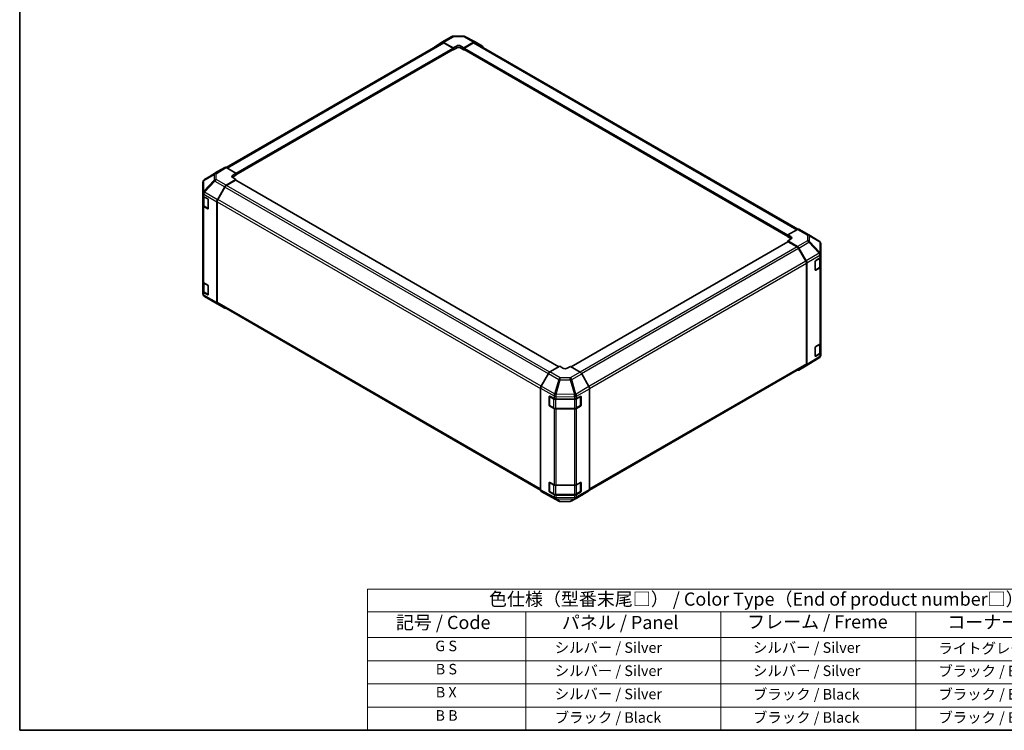
# Model space of a CAD drawing. Units: millimetres. Extents: x 51 to 6758, y 9 to 1012.
# Drawn here: x 51 to 704, y 28 to 500 of the extents above; entities that cross this region are included whole.
import ezdxf

# ---------------------------------------------------------------- set-up
doc = ezdxf.new("R2010")
doc.units = ezdxf.units.MM
doc.header["$LTSCALE"] = 3.5
for name, color, linetype, lineweight in [('Border (ISO)', 7, 'Continuous', 35), ('Symbol (ISO)', 7, 'Continuous', 18), ('Visible (ISO)', 7, 'Continuous', 35), ('Visible Narrow (ISO)', 7, 'Continuous', 25)]:
    doc.layers.add(name, color=color, linetype=linetype, lineweight=lineweight)
doc.styles.add('Note Text (TK)', font='txt')
doc.styles.add('Note Text (TK2)', font='txt')

# ---------------------------------------------------------------- blocks, each defined once
blk = doc.blocks.new('図面枠 tk図枠')
at = {"layer": 'Border (ISO)'}
for p, q in [((14.5, 289), (14.5, 8)), ((14.5, 8), (405.5, 8))]:
    blk.add_line(p, q, dxfattribs=at)
blk = doc.blocks.new('テーブル1')
at = {"layer": 'Symbol (ISO)'}
for p, q in [((80.5, 34.78), (224.5, 34.78)), ((80.5, 34.78), (80.5, 30.5)), ((224.5, 34.78), (224.5, 30.5)), ((80.5, 30.5), (224.5, 30.5)), ((80.5, 30.5), (80.5, 25.6)), ((110.5, 30.5), (110.5, 25.6)), ((147.5, 30.5), (147.5, 25.6)), ((184.5, 30.5), (184.5, 25.6)), ((224.5, 30.5), (224.5, 25.6)), ((80.5, 25.6), (224.5, 25.6)), ((80.5, 25.6), (80.5, 8)), ((110.5, 25.6), (110.5, 8)), ((147.5, 25.6), (147.5, 8)), ((184.5, 25.6), (184.5, 8)), ((224.5, 25.6), (224.5, 8)), ((80.5, 21.2), (224.5, 21.2)), ((80.5, 16.8), (224.5, 16.8)), ((80.5, 12.4), (224.5, 12.4)), ((80.5, 8), (224.5, 8))]:
    blk.add_line(p, q, dxfattribs=at)
at = {"layer": 'Symbol (ISO)', "color": 7, "attachment_point": 7}
for s, insert, char_height, style in [('色仕様（型番末尾□） / Color Type（End of product number□）', (103.51, 30.86), 2.5, 'Note Text (TK)'), ('記号 / Code', (85.86, 26.43), 2.5, 'Note Text (TK)'), ('パネル / Panel', (117.34, 26.43), 2.5, 'Note Text (TK)'), ('フレーム / Freme', (152.48, 26.56), 2.5, 'Note Text (TK)'), ('コーナー / Corner', (190.45, 26.5), 2.5, 'Note Text (TK)'), ('G S', (93.33, 22.38), 2, 'Note Text (TK2)'), ('       シルバー / Silver', (111.7, 22.07), 2, 'Note Text (TK2)'), ('        シルバー / Silver', (148.7, 22.07), 2, 'Note Text (TK2)'), ('     ライトグレー / Light gray', (185.7, 21.93), 2, 'Note Text (TK2)'), ('B S', (93.41, 17.98), 2, 'Note Text (TK2)'), ('     ブラック / Black', (185.7, 17.61), 2, 'Note Text (TK2)'), ('       シルバー / Silver', (111.7, 17.67), 2, 'Note Text (TK2)'), ('        シルバー / Silver', (148.7, 17.67), 2, 'Note Text (TK2)'), ('B X', (93.41, 13.6), 2, 'Note Text (TK2)'), ('       シルバー / Silver', (111.7, 13.27), 2, 'Note Text (TK2)'), ('        ブラック / Black', (148.7, 13.21), 2, 'Note Text (TK2)'), ('     ブラック / Black', (185.7, 13.21), 2, 'Note Text (TK2)'), ('B B', (93.36, 9.2), 2, 'Note Text (TK2)'), ('       ブラック / Black', (111.7, 8.81), 2, 'Note Text (TK2)'), ('        ブラック / Black', (148.7, 8.81), 2, 'Note Text (TK2)'), ('     ブラック / Black', (185.7, 8.81), 2, 'Note Text (TK2)')]:
    blk.add_mtext(s, dxfattribs=dict(at, insert=insert, char_height=char_height, style=style))

msp = doc.modelspace()

# ---------------------------------------------------------------- linework, layer by layer
at = {"layer": 'Visible (ISO)'}
for p, q in [((187.8119, 401.6362), (331.2941, 484.4757)), ((326.2448, 481.8942), (331.0898, 484.7899)), ((331.0985, 484.795), (337.7048, 488.6092)), ((332.0738, 484.71), (338.5672, 481.0918)), ((338.2137, 480.959), (332.2941, 484.3767)), ((338.6847, 488.877), (345.2769, 488.9435)), ((345.6383, 481.1631), (352.1228, 484.9069)), ((351.9115, 484.3767), (345.9919, 480.959)), ((346.2443, 488.705), (353.105, 485.0158)), ((352.9115, 484.4757), (567.2979, 360.6997)), ((353.1226, 485.006), (357.9521, 482.2177)), ((194.3175, 396.7316), (338.4637, 479.9544)), ((338.3596, 479.8943), (338.5672, 479.7745)), ((338.5672, 481.0918), (340.6886, 482.3166)), ((338.5672, 479.7745), (338.5672, 481.0918)), ((340.6886, 480.9992), (338.5672, 479.7745)), ((338.5672, 480.1833), (338.5672, 480.3466)), ((343.517, 482.3451), (345.6383, 481.1631)), ((345.6383, 479.7745), (343.517, 480.9992)), ((345.6383, 481.1631), (345.6383, 479.7745)), ((345.6383, 480.3466), (345.6383, 480.1833)), ((345.6383, 479.7745), (345.8459, 479.8943)), ((345.7419, 479.9544), (560.5988, 355.9067)), ((181.9864, 398.9247), (173.3616, 393.5914)), ((186.8331, 401.7233), (182.0037, 398.9351)), ((194.3175, 397.8805), (187.833, 401.6243)), ((172.7563, 393.0103), (172.7726, 393.0338)), ((187.824, 389.8468), (194.3175, 393.7267)), ((193.9639, 393.1856), (188.0443, 389.7679)), ((192.1961, 396.613), (194.3175, 397.8805)), ((194.3175, 396.4918), (192.1961, 395.2671)), ((194.3175, 393.7267), (192.1961, 394.9515)), ((408.7173, 269.3668), (194.2139, 393.2104)), ((194.3175, 397.8805), (194.3175, 396.4918)), ((194.3175, 397.064), (194.3175, 396.9007)), ((194.3175, 393.1506), (194.3175, 393.7267)), ((172.3971, 391.8669), (172.3971, 384.718)), ((181.9951, 380.3004), (186.84, 388.7906)), ((187.0443, 388.7123), (182.2159, 380.3492)), ((172.3971, 384.718), (172.3971, 384.7072)), ((172.3971, 384.7072), (172.3971, 383.0903)), ((172.3971, 376.5583), (172.3971, 383.0903)), ((172.68, 382.4983), (172.68, 376.8032)), ((172.9829, 382.2738), (175.5791, 380.7749)), ((175.9327, 380.1625), (175.9327, 374.447)), ((172.3971, 376.5583), (172.3971, 325.9355)), ((175.5791, 374.2429), (172.9829, 375.7418)), ((173.3279, 375.8494), (175.9216, 374.3519)), ((181.5895, 378.9217), (181.5895, 312.0011)), ((181.8017, 378.9553), (181.8017, 312.2123)), ((567.0922, 360.6025), (560.5988, 356.9844)), ((568.0675, 360.6875), (574.6739, 356.8734)), ((560.5988, 355.667), (560.5988, 356.9844)), ((560.5988, 356.9844), (562.7201, 355.7596)), ((560.5988, 356.0758), (560.5988, 356.2391)), ((562.7201, 354.4422), (560.5988, 355.667)), ((562.7201, 354.1551), (560.5988, 352.9731)), ((560.5988, 352.9731), (560.5988, 352.3257)), ((560.5988, 352.9731), (567.0832, 349.2293)), ((574.6924, 356.8626), (581.5376, 352.8121)), ((560.7023, 352.3855), (416.8394, 269.3262)), ((566.8719, 348.9431), (560.9523, 352.3608)), ((572.7003, 339.5244), (567.8719, 347.8874)), ((568.0831, 348.1739), (572.9126, 339.809)), ((582.5191, 344.1873), (582.5191, 351.0908)), ((579.2322, 340.0106), (581.9578, 341.6401)), ((582.2362, 335.9784), (582.2362, 341.8502)), ((582.5191, 342.4422), (582.5191, 344.1873)), ((582.5191, 342.4422), (582.5191, 335.9103)), ((573.1146, 271.3875), (573.1146, 338.1305)), ((573.3267, 338.4153), (573.3267, 270.8577)), ((578.8848, 333.6792), (578.8848, 339.3947)), ((578.9921, 333.5257), (581.5883, 335.0246)), ((581.9578, 335.1081), (579.2322, 333.4786)), ((582.5191, 285.2875), (582.5191, 335.9103)), ((172.3971, 319.4035), (172.3971, 325.9355)), ((172.68, 325.3435), (172.68, 319.6485)), ((172.9829, 325.119), (175.5791, 323.6201)), ((175.9327, 323.0077), (175.9327, 317.2922)), ((172.3971, 319.4035), (172.3971, 317.7866)), ((172.3971, 317.7866), (172.3971, 317.7865)), ((175.5791, 317.0881), (172.9829, 318.587)), ((173.3279, 318.6946), (175.9216, 317.1972)), ((180.2239, 312.0148), (173.3786, 316.0653)), ((180.2424, 312.004), (186.8487, 308.1898)), ((186.84, 308.1949), (181.9951, 311.0906)), ((182.2159, 311.2968), (396.5502, 187.5508)), ((578.8848, 276.5244), (578.8848, 282.2399)), ((579.2322, 282.8558), (581.9578, 284.4854)), ((582.2362, 278.8236), (582.2362, 284.6955)), ((582.5191, 285.2875), (582.5191, 278.7555)), ((581.5546, 275.286), (572.9299, 269.9526)), ((578.9921, 276.3709), (581.5883, 277.8698)), ((581.9578, 277.9534), (579.2322, 276.3239)), ((582.16, 275.867), (582.1436, 275.8435)), ((582.5191, 277.0105), (582.5191, 278.7555)), ((409.2779, 269.6905), (402.7935, 265.9467)), ((411.3992, 268.423), (409.2779, 269.6905)), ((416.349, 269.6192), (414.2277, 268.3945)), ((422.8424, 265.7394), (416.349, 269.6192)), ((429.036, 187.5273), (572.7003, 270.472)), ((572.9126, 269.9423), (568.0831, 267.154)), ((401.7936, 264.8912), (396.9641, 256.5263)), ((428.6714, 256.1929), (423.8264, 264.6831)), ((396.55, 255.1327), (396.55, 187.5751)), ((402.3056, 243.8646), (402.3056, 249.58)), ((402.4725, 243.7259), (402.4725, 249.768)), ((402.6653, 249.7877), (405.4877, 248.2141)), ((420.4703, 248.2282), (423.0665, 249.7271)), ((423.1544, 243.7259), (423.1544, 249.7651)), ((423.4201, 249.523), (423.4201, 243.8075)), ((429.0769, 254.8142), (429.0769, 187.8936)), ((402.6225, 243.4661), (405.2187, 241.9672)), ((405.4877, 241.6821), (402.6653, 243.2557)), ((406.877, 247.89), (419.0561, 247.89)), ((420.4082, 241.9672), (423.0044, 243.4661)), ((423.0665, 243.1952), (420.4703, 241.6963)), ((406.5708, 241.6395), (419.0561, 241.6395)), ((419.0561, 241.3581), (406.877, 241.3581)), ((402.3056, 186.7098), (402.3056, 192.4253)), ((402.4725, 186.5711), (402.4725, 192.6132)), ((402.6653, 192.633), (405.4877, 191.0593)), ((406.877, 190.7353), (419.0561, 190.7353)), ((420.4703, 191.0735), (423.0665, 192.5724)), ((423.1544, 186.5711), (423.1544, 192.6103)), ((423.4201, 192.3683), (423.4201, 186.6528)), ((396.9641, 186.6596), (401.7936, 183.8713)), ((401.8112, 183.8615), (408.6719, 180.1723)), ((402.6225, 186.3113), (405.2187, 184.8124)), ((405.4877, 184.5274), (402.6653, 186.101)), ((406.5708, 184.4848), (419.0561, 184.4848)), ((419.0561, 184.2033), (406.877, 184.2033)), ((417.2114, 180.2682), (423.8178, 184.0823)), ((420.4082, 184.8124), (423.0044, 186.3113)), ((423.0665, 186.0404), (420.4703, 184.5415)), ((423.8264, 184.0874), (428.6714, 186.9832)), ((409.6393, 179.9339), (416.2316, 180.0003))]:
    msp.add_line(p, q, dxfattribs=at)
for centre, radius, start, end in [((338.7048, 486.8771), 2, 90.5773894, 120), ((345.2971, 486.9436), 2, 61.7316992, 90.5773894), ((174.3971, 391.8669), 2, 145.1287079, 180), ((174.4135, 391.8903), 2, 121.7316992, 145.1287079), ((573.6739, 355.1413), 2, 59.3860662, 60), ((580.5191, 351.0908), 2, 0, 59.3860662), ((578.8421, 333.7855), 0.3, 288.1292541, 300), ((174.3971, 317.7865), 2, 180, 239.3860662), ((181.2424, 313.736), 2, 239.3860662, 240), ((578.8421, 276.6307), 0.3, 288.1292541, 300), ((580.5027, 276.987), 2, 301.7316992, 325.1287079), ((580.5191, 277.0105), 2, 325.1287079, 0), ((402.7725, 249.768), 0.3, 168.1292541, 180), ((402.7725, 243.7259), 0.3, 180, 240), ((422.8544, 243.7259), 0.3, 300, 0), ((402.7725, 192.6132), 0.3, 168.1292541, 180), ((402.7725, 186.5711), 0.3, 180, 240), ((422.8544, 186.5711), 0.3, 300, 0), ((409.6191, 181.9338), 2, 241.7316992, 270.5773894), ((416.2114, 182.0002), 2, 270.5773894, 300)]:
    msp.add_arc(centre, radius, start, end, dxfattribs=at)
for centre, major_axis, ratio, start_param, end_param in [((332.0985, 483.063), (-1, 1.7321), 0.57735027, 5.51524044, 6.29191195), ((332.2941, 482.7437), (-1, 1.7321), 0.57735027, 5.49778714, 6.28318531), ((351.9115, 482.7437), (1, 1.7321), 0.57735027, 0, 0.78539816), ((352.1223, 483.2734), (1.0003, 1.7326), 0.57717444, 0, 0.78524587), ((327.2535, 480.1672), (-1, 1.7321), 0.57735027, 0.00872665, 0.54430201), ((338.2137, 480.5507), (-0.25, 0.433), 0.57735027, 3.92699082, 5.49778714), ((338.2137, 480.3874), (0.25, -0.433), 0.57735027, 0, 0.78539816), ((342.1028, 481.5286), (1.9999, 0.0297), 0.56718765, 0.77697088, 2.34776721), ((342.1028, 480.1827), (-2, 0), 0.57735027, 3.92699082, 5.49778714), ((345.9919, 480.5507), (-0.25, -0.433), 0.57735027, 3.92699082, 5.49778714), ((345.9919, 480.3874), (-0.25, -0.433), 0.57735027, 5.49778714, 6.28318531), ((356.9518, 480.4851), (1.0003, 1.7326), 0.57717444, 5.51284541, 6.28318531), ((183.004, 397.2025), (-1.0003, 1.7326), 0.57717444, 0, 0.01744798), ((187.8334, 399.9908), (-1.0003, 1.7326), 0.57717444, 5.49793944, 6.28318531), ((193.6104, 395.7965), (-1.9999, -0.0308), 0.58733688, 5.4887505, 7.05954683), ((193.6104, 394.4506), (-2, 0), 0.57735027, 5.49778714, 5.67589941), ((193.9639, 392.7774), (0.25, 0.433), 0.57735027, 0, 0.78539816), ((187.8487, 388.2283), (1, 1.7321), 0.57735027, 0.80285146, 1.57952297), ((188.0443, 388.1349), (-1, -1.7321), 0.57735027, 3.92699082, 4.71238898), ((174.3971, 383.0903), (-2, 0), 0.57735027, 0, 0.78539816), ((175.5791, 380.3666), (-0.25, 0.433), 0.57735027, 3.92699082, 5.49778714), ((183.0038, 379.7382), (1, 1.7321), 0.57735027, 1.57952297, 2.35619449), ((183.2159, 379.7718), (-1, -1.7321), 0.57735027, 4.71238898, 5.49778714), ((174.3971, 376.5583), (-2, 0), 0.57735027, 0, 0.78539816), ((175.5791, 374.6511), (0.25, -0.433), 0.57735027, 5.49778714, 7.06858347), ((567.0675, 358.9555), (1, 1.7321), 0.57735027, 0, 0.76794487), ((561.3059, 354.9716), (1.9999, -0.0297), 0.56718765, 5.50621443, 7.07701075), ((561.3059, 353.6257), (-2, 0), 0.57735027, 3.7612444, 3.92699082), ((560.9523, 351.9525), (-0.25, 0.433), 0.57735027, 5.49778714, 6.28318531), ((566.8719, 347.3101), (-1, 1.7321), 0.57735027, 4.71238898, 5.49778714), ((567.0828, 347.5963), (1, -1.7321), 0.57752615, 1.57079633, 2.3560422), ((579.2322, 339.6023), (-0.2436, -0.4367), 0.56718765, 3.91856353, 5.48935986), ((580.5191, 342.4422), (2, 0), 0.57735027, 5.51524044, 6.28318531), ((571.7003, 338.947), (-1, 1.7321), 0.57735027, 3.92699082, 4.71238898), ((571.9123, 339.2315), (1, -1.7321), 0.57752615, 0.78555046, 1.57079633), ((579.2322, 333.8869), (-0.2436, -0.4367), 0.56718765, 5.48935986, 7.06015619), ((580.5191, 335.9103), (2, 0), 0.57735027, 5.51524044, 6.28318531), ((174.3971, 325.9355), (-2, 0), 0.57735027, 0, 0.78539816), ((175.5791, 323.2118), (-0.25, 0.433), 0.57735027, 3.92699082, 5.49778714), ((174.3971, 319.4035), (-2, 0), 0.57735027, 0, 0.78539816), ((175.5791, 317.4964), (0.25, -0.433), 0.57735027, 5.49778714, 7.06858347), ((183.0038, 312.8176), (-1, -1.7321), 0.57735027, 5.49778714, 6.27445866), ((183.2159, 313.0288), (-1, -1.7321), 0.57735027, 5.49778714, 6.28318531), ((187.8487, 309.9219), (-1, -1.7321), 0.57735027, 6.27445866, 6.90497801), ((579.2322, 282.4476), (-0.2436, -0.4367), 0.56718765, 3.91856353, 5.48935986), ((580.5191, 285.2875), (2, 0), 0.57735027, 5.51524044, 6.28318531), ((579.2322, 276.7321), (-0.2436, -0.4367), 0.56718765, 5.48935986, 7.06015619), ((580.5191, 278.7555), (2, 0), 0.57735027, 5.51524044, 6.28318531), ((412.8135, 269.2395), (-1.9999, 0.0308), 0.58733688, 0.7944348, 2.36523113), ((571.7003, 272.204), (1, -1.7321), 0.57735027, 0, 0.78539816), ((571.9123, 271.6749), (1.0003, -1.7326), 0.57717444, 0, 0.78524587), ((402.7939, 264.3137), (-1, -1.7321), 0.57752615, 3.92714311, 4.71238898), ((422.8178, 264.1209), (-1, 1.7321), 0.57735027, 4.70366233, 5.48033385), ((567.0828, 268.8866), (1.0003, -1.7326), 0.57717444, 5.51284541, 6.28318531), ((397.9644, 255.9488), (-1, -1.7321), 0.57752615, 4.71238898, 5.49763485), ((427.6627, 255.6307), (-1, 1.7321), 0.57735027, 3.92699082, 4.70366233), ((402.6653, 249.3795), (0.2567, -0.4291), 0.58733688, 2.34715785, 3.91795418), ((423.0665, 249.3189), (0.25, 0.433), 0.57735027, 5.49778714, 7.06858347), ((402.6653, 243.664), (0.2567, -0.4291), 0.58733688, 3.91795418, 5.4887505), ((406.877, 249.0447), (2, 0), 0.57735027, 3.94444411, 4.71238898), ((419.0561, 249.0447), (2, 0), 0.57735027, 4.71238898, 5.49778714), ((423.0665, 243.6034), (0.25, 0.433), 0.57735027, 3.92699082, 5.49778714), ((406.877, 242.5128), (-2, 0), 0.57735027, 0.80285146, 1.57079633), ((419.0561, 242.5128), (-2, 0), 0.57735027, 1.57079633, 2.35619449), ((402.6653, 192.2247), (0.2567, -0.4291), 0.58733688, 2.34715785, 3.91795418), ((406.877, 191.89), (2, 0), 0.57735027, 3.94444411, 4.71238898), ((419.0561, 191.89), (2, 0), 0.57735027, 4.71238898, 5.49778714), ((423.0665, 192.1641), (0.25, 0.433), 0.57735027, 5.49778714, 7.06858347), ((397.9644, 188.3922), (-1.0003, -1.7326), 0.57717444, 5.49793944, 6.28318531), ((402.7939, 185.6039), (-1.0003, -1.7326), 0.57717444, 0, 0.01744798), ((402.6653, 186.5092), (0.2567, -0.4291), 0.58733688, 3.91795418, 5.4887505), ((406.877, 185.358), (-2, 0), 0.57735027, 0.80285146, 1.57079633), ((419.0561, 185.358), (-2, 0), 0.57735027, 1.57079633, 2.35619449), ((423.0665, 186.4487), (0.25, 0.433), 0.57735027, 3.92699082, 5.49778714), ((422.8178, 185.8144), (1, -1.7321), 0.57735027, 0, 0.00872665), ((427.6627, 188.7101), (1, -1.7321), 0.57735027, 0.00872665, 0.78539816)]:
    msp.add_ellipse(centre, major_axis=major_axis, ratio=ratio, start_param=start_param, end_param=end_param, dxfattribs=at)
for points, knots in [([(172.68, 376.8032), (172.68, 376.7246), (172.6908, 376.6461), (172.7324, 376.4946), (172.763, 376.4216), (172.8405, 376.284), (172.8872, 376.2194), (172.9935, 376.0989), (173.0531, 376.043), (173.1829, 375.9399), (173.2532, 375.8925), (173.3279, 375.8494)], [5.497787144, 5.497787144, 5.497787144, 5.497787144, 5.654866776, 5.654866776, 5.811946409, 5.811946409, 5.969026042, 5.969026042, 6.126105675, 6.126105675, 6.283185307, 6.283185307, 6.283185307, 6.283185307]), ([(581.5883, 335.0246), (581.663, 335.0677), (581.7333, 335.115), (581.8631, 335.2182), (581.9227, 335.2741), (582.029, 335.3945), (582.0758, 335.4592), (582.1532, 335.5968), (582.1838, 335.6697), (582.2254, 335.8213), (582.2362, 335.8998), (582.2362, 335.9784)], [0, 0, 0, 0, 0.157079633, 0.157079633, 0.314159265, 0.314159265, 0.471238898, 0.471238898, 0.628318531, 0.628318531, 0.785398163, 0.785398163, 0.785398163, 0.785398163]), ([(172.68, 319.6485), (172.68, 319.5699), (172.6908, 319.4913), (172.7324, 319.3398), (172.763, 319.2668), (172.8405, 319.1293), (172.8872, 319.0646), (172.9935, 318.9441), (173.0531, 318.8883), (173.1829, 318.7851), (173.2532, 318.7378), (173.3279, 318.6946)], [5.497787144, 5.497787144, 5.497787144, 5.497787144, 5.654866776, 5.654866776, 5.811946409, 5.811946409, 5.969026042, 5.969026042, 6.126105675, 6.126105675, 6.283185307, 6.283185307, 6.283185307, 6.283185307]), ([(581.5883, 277.8698), (581.663, 277.913), (581.7333, 277.9603), (581.8631, 278.0635), (581.9227, 278.1193), (582.029, 278.2398), (582.0758, 278.3044), (582.1532, 278.442), (582.1838, 278.515), (582.2254, 278.6665), (582.2362, 278.745), (582.2362, 278.8236)], [6.283185307, 6.283185307, 6.283185307, 6.283185307, 6.44026494, 6.44026494, 6.597344573, 6.597344573, 6.754424205, 6.754424205, 6.911503838, 6.911503838, 7.068583471, 7.068583471, 7.068583471, 7.068583471]), ([(405.2187, 241.9672), (405.2935, 241.924), (405.3727, 241.8851), (405.5384, 241.8155), (405.625, 241.785), (405.8038, 241.7324), (405.896, 241.7104), (406.0843, 241.675), (406.1805, 241.6617), (406.3747, 241.644), (406.4727, 241.6395), (406.5708, 241.6395)], [4.71238898, 4.71238898, 4.71238898, 4.71238898, 4.869468613, 4.869468613, 5.026548246, 5.026548246, 5.183627878, 5.183627878, 5.340707511, 5.340707511, 5.497787144, 5.497787144, 5.497787144, 5.497787144]), ([(419.0561, 241.6395), (419.1542, 241.6395), (419.2523, 241.644), (419.4465, 241.6617), (419.5426, 241.675), (419.7309, 241.7104), (419.8231, 241.7324), (420.0019, 241.785), (420.0885, 241.8155), (420.2543, 241.8851), (420.3335, 241.924), (420.4082, 241.9672)], [5.497787144, 5.497787144, 5.497787144, 5.497787144, 5.654866776, 5.654866776, 5.811946409, 5.811946409, 5.969026042, 5.969026042, 6.126105675, 6.126105675, 6.283185307, 6.283185307, 6.283185307, 6.283185307]), ([(405.2187, 184.8124), (405.2935, 184.7693), (405.3727, 184.7303), (405.5384, 184.6608), (405.625, 184.6302), (405.8038, 184.5776), (405.896, 184.5556), (406.0843, 184.5203), (406.1805, 184.507), (406.3747, 184.4892), (406.4727, 184.4848), (406.5708, 184.4848)], [4.71238898, 4.71238898, 4.71238898, 4.71238898, 4.869468613, 4.869468613, 5.026548246, 5.026548246, 5.183627878, 5.183627878, 5.340707511, 5.340707511, 5.497787144, 5.497787144, 5.497787144, 5.497787144]), ([(419.0561, 184.4848), (419.1542, 184.4848), (419.2523, 184.4892), (419.4465, 184.507), (419.5426, 184.5203), (419.7309, 184.5556), (419.8231, 184.5776), (420.0019, 184.6302), (420.0885, 184.6608), (420.2543, 184.7303), (420.3335, 184.7693), (420.4082, 184.8124)], [5.497787144, 5.497787144, 5.497787144, 5.497787144, 5.654866776, 5.654866776, 5.811946409, 5.811946409, 5.969026042, 5.969026042, 6.126105675, 6.126105675, 6.283185307, 6.283185307, 6.283185307, 6.283185307])]:
    msp.add_open_spline(points, degree=3, knots=knots, dxfattribs=at)
at = {"layer": 'Visible Narrow (ISO)'}
for p, q in [((188.3979, 401.2981), (332.2941, 484.3767)), ((332.0738, 484.71), (338.6801, 488.5241)), ((338.6801, 488.5241), (345.2724, 488.5906)), ((345.2724, 488.5906), (352.1228, 484.9069)), ((351.9115, 484.3767), (566.6863, 360.3763)), ((194.3175, 397.8805), (338.2137, 480.959)), ((194.3175, 397.064), (338.5672, 480.3466)), ((194.3175, 396.9007), (338.5672, 480.1833)), ((340.6886, 480.9992), (340.6886, 482.3166)), ((343.517, 480.9992), (343.517, 482.3451)), ((345.6383, 480.3466), (560.5988, 356.2391)), ((345.6383, 480.1833), (560.5988, 356.0758)), ((345.9919, 480.959), (560.6616, 357.0194)), ((173.3789, 393.6017), (182.0037, 398.9351)), ((186.8331, 401.7233), (180.2078, 397.6264)), ((181.2177, 397.5335), (187.833, 401.6243)), ((179.8195, 393.18), (172.9742, 385.8554)), ((172.9742, 393.0043), (172.9906, 393.0278)), ((172.9742, 385.8554), (172.9742, 393.0043)), ((172.9906, 393.0278), (179.8195, 397.0525)), ((180.2078, 397.6264), (173.3789, 393.6017)), ((173.3885, 385.2802), (180.2337, 392.6047)), ((179.8195, 397.0525), (179.8195, 393.18)), ((180.2337, 392.6047), (186.84, 388.7906)), ((181.2177, 393.661), (181.2177, 397.5335)), ((187.824, 389.8468), (181.2177, 393.661)), ((192.1961, 395.2671), (192.1961, 396.613)), ((408.5708, 269.2822), (193.9639, 393.1856)), ((401.7224, 264.7678), (187.0443, 388.7123)), ((402.6577, 265.8608), (188.0443, 389.7679)), ((172.9829, 383.8907), (181.5895, 378.9217)), ((172.9829, 382.2738), (172.9829, 383.8907)), ((173.2658, 382.0288), (175.7913, 380.5707)), ((173.2658, 375.9867), (173.2658, 382.0288)), ((173.3885, 385.2694), (173.3885, 385.2802)), ((181.9951, 380.3004), (173.3885, 385.2694)), ((175.862, 380.4483), (175.862, 374.4878)), ((396.8964, 256.4033), (182.2159, 380.3492)), ((172.9829, 325.119), (172.9829, 375.7418)), ((175.862, 374.4878), (173.2658, 375.9867)), ((175.8448, 374.3963), (175.5791, 374.2429)), ((181.8017, 378.9553), (396.55, 254.9703)), ((567.0922, 360.6025), (573.6985, 356.7883)), ((562.7201, 354.4422), (562.7201, 355.7596)), ((573.6985, 353.0487), (567.0832, 349.2293)), ((573.6985, 356.7883), (573.6985, 353.0487)), ((575.0968, 352.5592), (575.0968, 356.2988)), ((575.0968, 356.2988), (581.942, 352.2483)), ((560.9523, 352.3608), (416.9833, 269.2402)), ((566.8719, 348.9431), (422.8014, 265.7639)), ((567.8719, 347.8874), (423.8093, 264.7128)), ((568.0831, 348.1739), (574.7085, 351.999)), ((574.7085, 351.999), (581.5373, 344.7885)), ((581.9256, 345.3486), (575.0968, 352.5592)), ((581.942, 352.2483), (581.942, 345.3447)), ((581.5373, 344.7885), (572.9126, 339.809)), ((573.3267, 338.4153), (581.9414, 343.389)), ((579.0543, 339.7051), (581.6505, 341.204)), ((581.6505, 341.204), (581.6505, 335.1619)), ((581.942, 345.3447), (581.9256, 345.3486)), ((581.9414, 343.389), (581.9578, 343.3851)), ((581.9578, 343.3851), (581.9578, 341.6401)), ((572.7003, 339.5244), (428.5957, 256.3255)), ((429.071, 254.9669), (573.1146, 338.1305)), ((579.0543, 333.663), (579.0543, 339.7051)), ((581.6505, 335.1619), (579.0543, 333.663)), ((579.2322, 333.4786), (579.0714, 333.5714)), ((581.9578, 335.1081), (581.9578, 284.4854)), ((173.2658, 324.8741), (175.7913, 323.416)), ((173.2658, 318.832), (173.2658, 324.8741)), ((175.862, 323.2935), (175.862, 317.3331)), ((172.9829, 316.9701), (172.9829, 318.587)), ((181.5895, 312.0011), (172.9829, 316.9701)), ((175.862, 317.3331), (173.2658, 318.832)), ((173.3885, 316.0597), (181.9951, 311.0906)), ((173.3885, 316.0596), (173.3885, 316.0597)), ((180.2337, 312.0091), (173.3885, 316.0596)), ((175.8448, 317.2415), (175.5791, 317.0881)), ((186.84, 308.1949), (180.2337, 312.0091)), ((396.55, 188.2273), (181.8017, 312.2123)), ((579.0543, 282.5503), (581.6505, 284.0492)), ((579.0543, 276.5082), (579.0543, 282.5503)), ((581.6505, 284.0492), (581.6505, 278.0072)), ((581.9414, 276.1849), (573.3267, 270.8577)), ((581.6505, 278.0072), (579.0543, 276.5082)), ((579.2322, 276.3239), (579.0714, 276.4167)), ((581.9578, 276.2084), (581.9414, 276.1849)), ((581.9578, 277.9534), (581.9578, 276.2084)), ((573.1146, 271.3875), (429.0769, 188.2273)), ((401.7936, 264.8912), (408.6543, 260.9302)), ((409.6438, 261.9916), (402.7935, 265.9467)), ((416.2361, 261.9252), (409.6438, 261.9916)), ((422.8424, 265.7394), (416.2361, 261.9252)), ((417.2201, 260.8689), (423.8264, 264.6831)), ((396.55, 255.1327), (405.4708, 249.9823)), ((405.8953, 251.3699), (396.9641, 256.5263)), ((408.6543, 260.9302), (405.8953, 251.3699)), ((406.8775, 251.1388), (409.6365, 260.6991)), ((409.6365, 260.6991), (416.2288, 260.6326)), ((416.2288, 260.6326), (419.0642, 250.9931)), ((420.0555, 251.2293), (417.2201, 260.8689)), ((428.6714, 256.1929), (420.0648, 251.2239)), ((402.3056, 249.58), (402.4725, 249.6764)), ((402.5604, 243.6034), (402.5604, 249.6455)), ((402.5604, 249.6455), (405.1566, 248.1466)), ((405.4708, 249.9823), (405.4877, 249.9591)), ((405.4877, 249.9591), (405.4877, 248.2141)), ((406.877, 249.635), (419.0468, 249.5124)), ((406.877, 247.89), (406.877, 249.635)), ((406.8944, 251.1157), (406.8775, 251.1388)), ((419.0642, 250.9931), (406.8944, 251.1157)), ((419.0468, 249.5124), (419.0561, 249.5069)), ((419.0561, 249.5069), (419.0561, 247.89)), ((420.0648, 251.2239), (420.0555, 251.2293)), ((420.4703, 249.8452), (429.0769, 254.8142)), ((420.4703, 248.2282), (420.4703, 249.8452)), ((420.4703, 248.1466), (423.0665, 249.6455)), ((423.0665, 249.6455), (423.0665, 243.6034)), ((423.1544, 249.6764), (423.4201, 249.523)), ((402.4725, 243.9609), (402.3056, 243.8646)), ((405.1566, 242.1045), (402.5604, 243.6034)), ((402.6653, 243.2557), (402.8261, 243.3486)), ((405.1566, 248.1466), (405.1566, 242.1045)), ((406.5708, 247.9036), (406.5708, 247.8084)), ((406.5708, 247.8084), (419.0561, 247.8084)), ((406.5708, 241.7663), (406.5708, 247.8084)), ((419.0561, 247.89), (419.0561, 247.8084)), ((419.0561, 247.8084), (419.0561, 241.7663)), ((420.4703, 242.1045), (420.4703, 248.1466)), ((423.0665, 243.6034), (420.4703, 242.1045)), ((422.8008, 243.3486), (423.0665, 243.1952)), ((423.4201, 243.8075), (423.1544, 243.9609)), ((405.4877, 241.6821), (405.4877, 191.0593)), ((406.5708, 241.7663), (406.5708, 241.6395)), ((419.0561, 241.7663), (406.5708, 241.7663)), ((406.877, 190.7353), (406.877, 241.3581)), ((419.0561, 241.7663), (419.0561, 241.6395)), ((419.0561, 241.3581), (419.0561, 190.7353)), ((420.4703, 191.0735), (420.4703, 241.6963)), ((402.3056, 192.4253), (402.4725, 192.5217)), ((402.5604, 186.4487), (402.5604, 192.4907)), ((402.5604, 192.4907), (405.1566, 190.9918)), ((405.1566, 190.9918), (405.1566, 184.9498)), ((406.5708, 190.7489), (406.5708, 190.6536)), ((406.5708, 190.6536), (419.0561, 190.6536)), ((406.5708, 184.6115), (406.5708, 190.6536)), ((419.0561, 190.7353), (419.0561, 190.6536)), ((419.0561, 190.6536), (419.0561, 184.6115)), ((420.4703, 190.9918), (423.0665, 192.4907)), ((420.4703, 184.9498), (420.4703, 190.9918)), ((423.0665, 192.4907), (423.0665, 186.4487)), ((423.1544, 192.5217), (423.4201, 192.3683)), ((405.4708, 182.7781), (396.55, 187.5751)), ((396.9641, 186.6596), (405.8953, 181.8571)), ((408.6543, 180.1821), (401.7936, 183.8713)), ((402.4725, 186.8062), (402.3056, 186.7098)), ((405.1566, 184.9498), (402.5604, 186.4487)), ((402.6653, 186.101), (402.8261, 186.1938)), ((405.4877, 184.5274), (405.4877, 182.7824)), ((406.5708, 184.6115), (406.5708, 184.4848)), ((419.0561, 184.6115), (406.5708, 184.6115)), ((406.877, 182.4583), (406.877, 184.2033)), ((423.8264, 184.0874), (417.2201, 180.2733)), ((419.0561, 184.6115), (419.0561, 184.4848)), ((419.0561, 184.2033), (419.0561, 182.5864)), ((420.0648, 182.0141), (428.6714, 186.9832)), ((429.0769, 187.8936), (420.4703, 182.9246)), ((423.0665, 186.4487), (420.4703, 184.9498)), ((420.4703, 182.9246), (420.4703, 184.5415)), ((422.8008, 186.1938), (423.0665, 186.0404)), ((423.4201, 186.6528), (423.1544, 186.8062)), ((405.4877, 182.7824), (405.4708, 182.7781)), ((405.8953, 181.8571), (408.6543, 180.1821)), ((419.0468, 182.5809), (406.877, 182.4583)), ((406.8775, 181.6397), (406.8944, 181.644)), ((409.6365, 179.9648), (406.8775, 181.6397)), ((406.8944, 181.644), (419.0642, 181.7666)), ((416.2288, 180.0312), (409.6365, 179.9648)), ((419.0642, 181.7666), (416.2288, 180.0312)), ((417.2201, 180.2733), (420.0555, 182.0087)), ((419.0561, 182.5864), (419.0468, 182.5809)), ((420.0555, 182.0087), (420.0648, 182.0141))]:
    msp.add_line(p, q, dxfattribs=at)
for centre, major_axis, ratio, start_param, end_param in [((338.7048, 486.8771), (-1, 1.7321), 0.57735027, 5.51524044, 6.28318531), ((338.7048, 486.8771), (-0.0202, 1.9999), 0.00712546, 0, 0.60310278), ((345.2971, 486.9436), (-0.0202, 1.9999), 0.00712546, 0, 0.60310278), ((345.2971, 486.9436), (0.9472, 1.7615), 0.57717444, 0, 0.76779789), ((174.3971, 391.8669), (-2, 0), 0.80930894, 5.50395766, 6.28318531), ((174.3971, 391.8669), (-1.6409, 1.1435), 0.14347132, 5.85294759, 6.28318531), ((174.4135, 391.8903), (-1.6409, 1.1435), 0.14347132, 5.85294759, 6.28318531), ((174.4135, 391.8903), (-1.0155, 1.723), 0.61763335, 0.01811704, 0.55253158), ((174.4135, 391.8903), (-1.0519, 1.701), 0.57717444, 6.26573733, 6.28318531), ((181.2424, 395.915), (-1.0155, 1.723), 0.61763335, 0.01811704, 0.55253158), ((181.2424, 395.915), (2, 0), 0.80930894, 1.58313735, 2.362365), ((181.2424, 392.0425), (-2, 0), 0.80930894, 4.72473001, 5.50395766), ((181.2424, 392.0425), (-1.4612, 1.3656), 0.16781559, 0.43202418, 0.97590756), ((181.2424, 395.915), (-1.0519, 1.701), 0.57717444, 5.48049146, 6.26573733), ((181.2424, 392.0425), (1, 1.7321), 0.57735027, 0.80285146, 1.57952297), ((174.3971, 384.718), (-2, 0), 0.80930894, 5.50395766, 6.28318531), ((174.3971, 384.718), (1.4612, -1.3656), 0.16781559, 3.57361684, 4.11750022), ((174.3971, 384.718), (-2, 0), 0.3255424, 5.24101135, 6.28318531), ((174.3971, 384.7072), (-2, 0), 0.3255424, 5.24101135, 6.28318531), ((174.3971, 384.7072), (-2, 0), 0.57735027, 0, 0.78539816), ((174.68, 382.8453), (2, 0), 0.57735027, 3.60177197, 3.92699082), ((174.3971, 384.7072), (1, 1.7321), 0.57735027, 1.57952297, 2.35619449), ((173.4779, 382.1513), (0.15, 0.2598), 0.57735027, 2.06167901, 2.35619449), ((174.68, 376.8032), (-2, 0), 0.57735027, 0, 0.78539816), ((173.4779, 376.1092), (-0.15, -0.2598), 0.57735027, 5.49778714, 6.28318531), ((176.0741, 374.6103), (-0.3, 0), 0.57735027, 0.78539816, 1.07991365), ((176.0741, 374.6103), (-0.15, -0.2598), 0.57735027, 5.49778714, 6.26635415), ((573.6739, 355.1413), (1, 1.7321), 0.57735027, 0, 0.76794487), ((573.6739, 355.1413), (2, 0), 0.82355985, 0.77922765, 1.5584553), ((573.6739, 351.4017), (-2, 0), 0.82355985, 3.9208203, 4.70004795), ((573.6739, 351.4017), (1, -1.7321), 0.59732368, 1.57079633, 2.3560422), ((573.6739, 355.1413), (1.0185, 1.7212), 0.62311586, 5.74841204, 6.28318531), ((573.6739, 351.4017), (-1.4521, -1.3753), 0.17060601, 2.19070233, 2.72511687), ((580.5191, 351.0908), (1.0185, 1.7212), 0.62311586, 5.74841204, 6.28318531), ((580.5191, 351.0908), (2, 0), 0.82355985, 0, 0.77922765), ((580.5027, 344.1912), (1.4521, 1.3753), 0.17060601, 5.33229498, 5.86670952), ((580.5027, 344.1912), (1, -1.7321), 0.59732368, 0.78555046, 1.57079633), ((581.4383, 341.3265), (0.15, -0.2598), 0.57735027, 0.78539816, 1.58846474), ((580.2362, 342.0205), (2, 0), 0.57735027, 5.49778714, 6.11087884), ((580.5027, 344.1912), (-0.4654, -1.9451), 0.81333812, 1.34625493, 2.38679513), ((580.5191, 344.1873), (-0.4654, -1.9451), 0.81333812, 1.34625493, 2.38679513), ((580.5191, 344.1873), (2, 0), 0.82355985, 0, 0.77922765), ((580.5191, 344.1873), (2, 0), 0.57735027, 5.51524044, 6.28318531), ((578.8421, 333.7855), (-0.3, 0), 0.57735027, 1.729717, 2.35619449), ((578.8421, 339.8275), (0.3, 0), 0.57735027, 5.07007722, 5.49778714), ((578.8421, 333.7855), (0.15, -0.2598), 0.57735027, 0, 0.78539816), ((578.8421, 339.8275), (-0.15, 0.2598), 0.57735027, 3.92699082, 4.36236255), ((581.4383, 335.2844), (0.15, -0.2598), 0.57735027, 0, 0.78539816), ((580.2362, 335.9784), (2, 0), 0.57735027, 5.49778714, 6.28318531), ((174.68, 325.6906), (2, 0), 0.57735027, 3.60177197, 3.92699082), ((173.4779, 324.9965), (0.15, 0.2598), 0.57735027, 2.06167901, 2.35619449), ((174.3971, 317.7866), (-2, 0), 0.57735027, 0, 0.78539816), ((174.3971, 317.7866), (-2, 0), 0.99996596, 0, 1.04217396), ((174.3971, 317.7865), (-2, 0), 0.99996596, 0, 1.04217396), ((174.68, 319.6485), (-2, 0), 0.57735027, 0, 0.78539816), ((174.3971, 317.7866), (-1, -1.7321), 0.57735027, 5.49778714, 6.27445866), ((173.4779, 318.9545), (-0.15, -0.2598), 0.57735027, 5.49778714, 6.28318531), ((174.3971, 317.7865), (-1.0185, -1.7212), 0.62311586, 0, 0.00911011), ((176.0741, 317.4555), (-0.3, 0), 0.57735027, 0.78539816, 1.07991365), ((176.0741, 317.4555), (-0.15, -0.2598), 0.57735027, 5.49778714, 6.26635415), ((181.2424, 313.736), (-1.0185, -1.7212), 0.62311586, 0, 0.00911011), ((181.2424, 313.736), (-1, -1.7321), 0.57735027, 6.27445866, 6.28318531), ((578.8421, 282.6728), (0.3, 0), 0.57735027, 5.07007722, 5.49778714), ((578.8421, 282.6728), (-0.15, 0.2598), 0.57735027, 3.92699082, 4.36236255), ((581.4383, 284.1717), (0.15, -0.2598), 0.57735027, 0.78539816, 1.58846474), ((580.2362, 284.8657), (2, 0), 0.57735027, 5.49778714, 6.11087884), ((578.8421, 276.6307), (-0.3, 0), 0.57735027, 1.729717, 2.35619449), ((578.8421, 276.6307), (0.15, -0.2598), 0.57735027, 0, 0.78539816), ((580.5027, 276.987), (1.0519, -1.701), 0.57717444, 0, 0.76779789), ((581.4383, 278.1296), (0.15, -0.2598), 0.57735027, 0, 0.78539816), ((580.2362, 278.8236), (2, 0), 0.57735027, 5.49778714, 6.28318531), ((580.5027, 276.987), (1.6409, -1.1435), 0.14347132, 0, 0.61030248), ((580.5191, 277.0105), (2, 0), 0.57735027, 5.51524044, 6.28318531), ((580.5191, 277.0105), (1.6409, -1.1435), 0.14347132, 0, 0.61030248), ((409.6191, 260.3731), (-1, -1.7321), 0.55702521, 3.92714311, 4.71238898), ((409.6191, 260.3731), (0.0202, 1.9999), 0.00712546, 4.87617282, 5.65540047), ((416.2114, 260.3067), (-0.0202, -1.9999), 0.00712546, 1.73458017, 2.51380782), ((416.2114, 260.3067), (-1, 1.7321), 0.57735027, 4.70366233, 5.48033385), ((409.6191, 260.3731), (-1.9216, 0.5546), 0.15909607, 4.74925364, 5.28366818), ((416.2114, 260.3067), (-1.9187, -0.5644), 0.15413031, 4.11416977, 4.65805315), ((402.7725, 249.768), (-0.3, 0), 0.57735027, 0, 0.78539816), ((402.7725, 249.768), (0.15, 0.2598), 0.57735027, 1.71463568, 2.35619449), ((406.8601, 250.8129), (-1, -1.7321), 0.55702521, 4.71238898, 5.49763485), ((406.8601, 250.8129), (-1.6138, -1.1814), 0.12705667, 4.60893633, 5.64947653), ((406.877, 250.7897), (-1.6138, -1.1814), 0.12705667, 4.60893633, 5.64947653), ((406.877, 250.7897), (-2, 0), 0.57735027, 0.80285146, 1.57079633), ((406.8601, 250.8129), (1.9216, -0.5546), 0.15909607, 1.60766099, 2.14207553), ((406.877, 250.7897), (0.0202, 1.9999), 0.00712546, 4.09694517, 4.87617282), ((419.0468, 250.6671), (1.0131, 1.7244), 0.33721178, 4.19133517, 5.23350913), ((419.0468, 250.6671), (-0.0202, -1.9999), 0.00712546, 0.95535252, 1.73458017), ((419.0561, 250.6617), (1.0131, 1.7244), 0.33721178, 4.19133517, 5.23350913), ((419.0561, 250.6617), (-2, 0), 0.57735027, 1.57079633, 2.35619449), ((419.0468, 250.6671), (1.9187, 0.5644), 0.15413031, 0.97257712, 1.5164605), ((419.0561, 250.6617), (-1, 1.7321), 0.57735027, 3.92699082, 4.70366233), ((422.8544, 249.768), (0.15, -0.2598), 0.57735027, 0.78539816, 1.07991365), ((422.8544, 249.768), (0.3, 0), 0.57735027, 5.49778714, 6.26635415), ((402.7725, 243.7259), (-0.3, 0), 0.57735027, 0, 0.78539816), ((402.7725, 243.7259), (-0.15, -0.2598), 0.57735027, 5.49778714, 6.28318531), ((405.3687, 248.2691), (0.15, 0.2598), 0.57735027, 1.54626057, 2.35619449), ((406.5708, 248.9631), (2, 0), 0.57735027, 3.92699082, 4.71238898), ((405.3687, 242.227), (-0.15, -0.2598), 0.57735027, 5.49778714, 6.28318531), ((406.5708, 242.921), (-2, 0), 0.57735027, 0.78539816, 1.57079633), ((419.0561, 248.9631), (2, 0), 0.57735027, 4.71238898, 5.49778714), ((419.0561, 242.921), (-2, 0), 0.57735027, 1.57079633, 2.35619449), ((420.2582, 242.227), (0.15, -0.2598), 0.57735027, 0, 0.78539816), ((420.2582, 248.2691), (-0.15, 0.2598), 0.57735027, 3.92699082, 4.22161723), ((422.8544, 243.7259), (0.15, -0.2598), 0.57735027, 0, 0.78539816), ((422.8544, 243.7259), (0.3, 0), 0.57735027, 5.49778714, 6.28318531), ((402.7725, 192.6132), (-0.3, 0), 0.57735027, 0, 0.78539816), ((402.7725, 192.6132), (0.15, 0.2598), 0.57735027, 1.71463568, 2.35619449), ((405.3687, 191.1143), (0.15, 0.2598), 0.57735027, 1.54626057, 2.35619449), ((406.5708, 191.8083), (2, 0), 0.57735027, 3.92699082, 4.71238898), ((419.0561, 191.8083), (2, 0), 0.57735027, 4.71238898, 5.49778714), ((420.2582, 191.1143), (-0.15, 0.2598), 0.57735027, 3.92699082, 4.22161723), ((422.8544, 192.6132), (0.15, -0.2598), 0.57735027, 0.78539816, 1.07991365), ((422.8544, 192.6132), (0.3, 0), 0.57735027, 5.49778714, 6.26635415), ((402.7725, 186.5711), (-0.3, 0), 0.57735027, 0, 0.78539816), ((402.7725, 186.5711), (-0.15, -0.2598), 0.57735027, 5.49778714, 6.28318531), ((405.3687, 185.0722), (-0.15, -0.2598), 0.57735027, 5.49778714, 6.28318531), ((406.5708, 185.7662), (-2, 0), 0.57735027, 0.78539816, 1.57079633), ((419.0561, 185.7662), (-2, 0), 0.57735027, 1.57079633, 2.35619449), ((420.2582, 185.0722), (0.15, -0.2598), 0.57735027, 0, 0.78539816), ((422.8544, 186.5711), (0.15, -0.2598), 0.57735027, 0, 0.78539816), ((422.8544, 186.5711), (0.3, 0), 0.57735027, 5.49778714, 6.28318531), ((406.8601, 183.6087), (0.4867, -1.9399), 0.79692347, 4.94836985, 5.98891005), ((406.8601, 183.6087), (-0.9472, -1.7615), 0.57717444, 5.48049146, 6.26573733), ((406.877, 183.613), (2, 0), 0.57735027, 3.94444411, 4.71238898), ((406.877, 183.613), (0.4867, -1.9399), 0.79692347, 4.94836985, 5.98891005), ((406.8601, 183.6087), (-1.0379, -1.7096), 0.94733543, 0.04450484, 0.57891938), ((406.877, 183.613), (0.0202, -1.9999), 0.00712546, 5.32783279, 6.10706043), ((409.6191, 181.9338), (-1.0379, -1.7096), 0.94733543, 0.04450484, 0.57891938), ((409.6191, 181.9338), (-0.9472, -1.7615), 0.57717444, 6.26573733, 6.28318531), ((409.6191, 181.9338), (0.0202, -1.9999), 0.00712546, 6.10706044, 6.28318531), ((416.2114, 182.0002), (1.0441, -1.7058), 0.94506176, 5.71750343, 6.26138681), ((416.2114, 182.0002), (0.0202, -1.9999), 0.00712546, 6.10706043, 6.28318531), ((416.2114, 182.0002), (1, -1.7321), 0.57735027, 0, 0.00872665), ((419.0468, 183.7356), (0.0202, -1.9999), 0.00712546, 5.32783279, 6.10706043), ((419.0468, 183.7356), (1.0131, -1.7244), 0.33721178, 5.23344279, 6.27561675), ((419.0561, 183.7411), (2, 0), 0.57735027, 4.71238898, 5.49778714), ((419.0561, 183.7411), (1.0131, -1.7244), 0.33721178, 5.23344279, 6.27561675), ((419.0468, 183.7356), (1.0441, -1.7058), 0.94506176, 5.71750343, 6.26138681), ((419.0561, 183.7411), (1, -1.7321), 0.57735027, 0.00872665, 0.78539816)]:
    msp.add_ellipse(centre, major_axis=major_axis, ratio=ratio, start_param=start_param, end_param=end_param, dxfattribs=at)

# ---------------------------------------------------------------- block references
at = {"xscale": 3.5, "yscale": 3.5, "zscale": 3.5}
for name in ['図面枠 tk図枠', 'テーブル1']:
    msp.add_blockref(name, (0, 0), dxfattribs=at)

doc.saveas('drawing.dxf')
